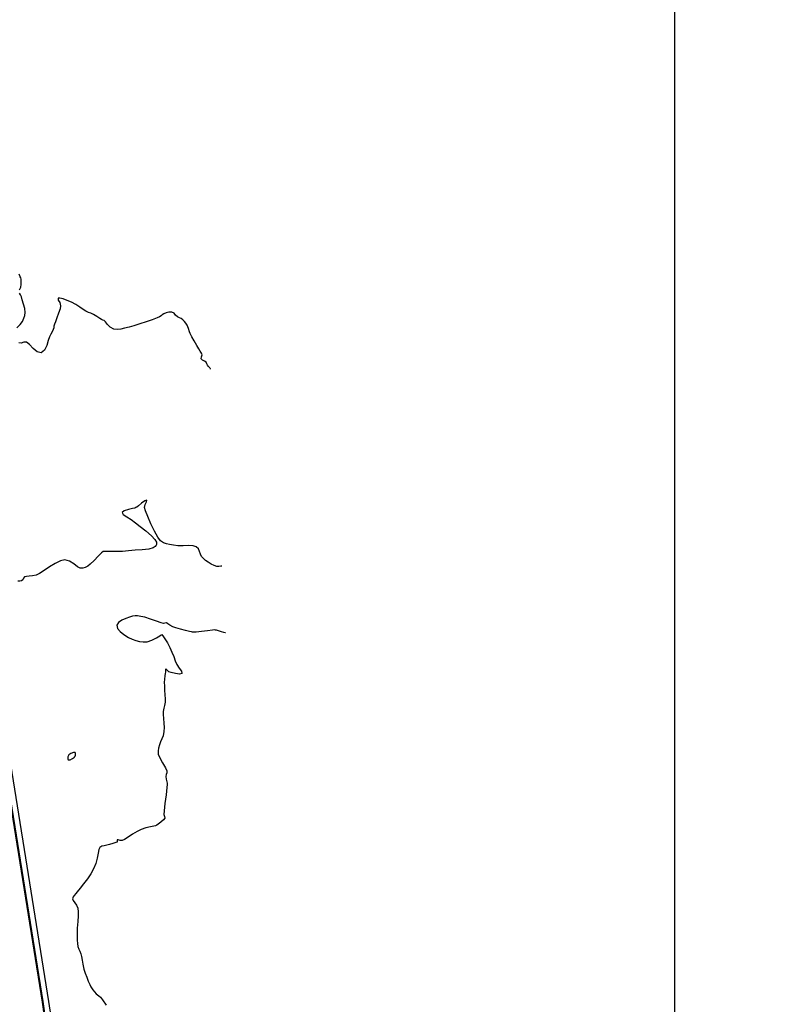
# Model space of a CAD drawing. Units: metres. Extents: x 268494 to 276854, y 8664079 to 8668409.
# Drawn here: x 269737 to 269810, y 8667269 to 8667364 of the extents above; entities that cross this region are included whole.
import ezdxf

# ---------------------------------------------------------------- set-up
doc = ezdxf.new("R2010")
doc.units = ezdxf.units.M
doc.linetypes.add('CENTER2', pattern=[1.125, 0.75, -0.125, 0.125, -0.125])
for name, color, linetype in [('02_TIN', 7, 'Continuous'), ('Borde de pista proy', 184, 'Continuous'), ('CAPA 1', 252, 'CENTER2'), ('CAPA 2', 252, 'CENTER2')]:
    doc.layers.add(name, color=color, linetype=linetype)

msp = doc.modelspace()

# ---------------------------------------------------------------- linework, layer by layer
at = {"layer": '02_TIN', "color": 56, "linetype": 'Continuous', "lineweight": -3}
for points, elevation in [([(269736.8411, 8667338.0177), (269736.9123, 8667338.1316), (269736.9744, 8667338.2803), (269737.0063, 8667338.5469), (269737.0189, 8667338.8604), (269737.0134, 8667339.0543), (269736.972, 8667339.1698), (269736.9152, 8667339.282), (269736.8728, 8667339.3806), (269736.8097, 8667339.5161)], 27), ([(269736.5966, 8667334.3607), (269736.9096, 8667334.6891), (269737.1314, 8667334.9825), (269737.2778, 8667335.2777), (269737.3634, 8667335.5301), (269737.3972, 8667335.8483), (269737.3555, 8667336.2113), (269737.247, 8667336.6503), (269737.1216, 8667337.0619), (269737.0288, 8667337.3431), (269736.9361, 8667337.5482), (269736.8472, 8667337.71)], 27), ([(269755.254, 8667330.3881), (269755.2467, 8667330.3979), (269755.2245, 8667330.4278), (269755.1802, 8667330.4874), (269755.1232, 8667330.5642), (269755.0491, 8667330.6584), (269754.9702, 8667330.7702), (269754.9182, 8667330.903), (269754.8406, 8667331.0483), (269754.695, 8667331.1394), (269754.497, 8667331.2391), (269754.3679, 8667331.362), (269754.407, 8667331.5516), (269754.4681, 8667331.7623), (269754.4018, 8667331.929), (269754.2759, 8667332.1118), (269754.1258, 8667332.3378), (269753.9431, 8667332.6524), (269753.6867, 8667333.0964), (269753.456, 8667333.4973), (269753.3505, 8667333.6828), (269753.3229, 8667333.7525), (269753.2968, 8667333.823), (269753.2467, 8667333.9804), (269753.1377, 8667334.2916), (269752.9995, 8667334.599), (269752.8738, 8667334.8085), (269752.7528, 8667334.9654), (269752.5922, 8667335.1202), (269752.42, 8667335.2403), (269752.2638, 8667335.3132), (269752.0785, 8667335.4206), (269751.9028, 8667335.5924), (269751.7497, 8667335.7647), (269751.5347, 8667335.8785), (269751.2569, 8667335.8791), (269750.9903, 8667335.7952), (269750.7628, 8667335.6931), (269750.612, 8667335.6012), (269750.5026, 8667335.5054), (269750.3535, 8667335.4073), (269750.1141, 8667335.3111), (269749.6532, 8667335.1433), (269749.0624, 8667334.9377), (269748.4337, 8667334.7278), (269747.8589, 8667334.5473), (269747.4296, 8667334.4297), (269746.9866, 8667334.3151), (269746.6119, 8667334.2202), (269746.271, 8667334.1813), (269745.9292, 8667334.2349), (269745.5999, 8667334.421), (269745.3292, 8667334.6885), (269745.1321, 8667334.9368), (269745.0233, 8667335.0653), (269744.8988, 8667335.1098), (269744.7707, 8667335.1495), (269744.5963, 8667335.2626), (269744.3022, 8667335.4612), (269743.9782, 8667335.6551), (269743.7211, 8667335.7699), (269743.5083, 8667335.8445), (269743.2506, 8667335.9584), (269742.9819, 8667336.1261), (269742.6518, 8667336.3571), (269742.2773, 8667336.6042), (269741.8754, 8667336.8202), (269741.4564, 8667337.0007), (269741.0592, 8667337.1491), (269740.7432, 8667337.2293), (269740.5682, 8667337.2051), (269740.5823, 8667337.0364), (269740.7266, 8667336.7852), (269740.8166, 8667336.4801), (269740.7615, 8667336.193), (269740.6266, 8667335.7795), (269740.4597, 8667335.3316), (269740.3087, 8667334.9413), (269740.2213, 8667334.7004), (269740.1765, 8667334.5155), (269740.1471, 8667334.3668), (269740.0922, 8667334.1861), (269740.0008, 8667333.9764), (269739.8864, 8667333.7583), (269739.7451, 8667333.4894), (269739.6246, 8667333.1354), (269739.4749, 8667332.6482), (269739.2626, 8667332.1964), (269738.9545, 8667331.9483), (269738.5667, 8667332.0437), (269738.1683, 8667332.377), (269737.8051, 8667332.7492), (269737.5231, 8667332.9609), (269737.2537, 8667332.9607), (269737.0192, 8667332.8935), (269736.7759, 8667332.9195)], 27), ([(269756.7156, 8667304.9737), (269756.6706, 8667304.9865), (269756.5513, 8667305.0205), (269756.3285, 8667305.0841), (269756.0309, 8667305.1688), (269755.832, 8667305.2244), (269755.7572, 8667305.2387), (269755.6821, 8667305.2485), (269755.4651, 8667305.2256), (269754.9717, 8667305.1704), (269754.3832, 8667305.1044), (269753.8809, 8667305.0491), (269753.6463, 8667305.0262), (269753.534, 8667305.0362), (269753.4226, 8667305.0557), (269753.2369, 8667305.1015), (269752.8411, 8667305.2035), (269752.3576, 8667305.3331), (269751.9087, 8667305.4616), (269751.6169, 8667305.5606), (269751.3518, 8667305.7076), (269751.1429, 8667305.8535), (269751.0077, 8667305.9291), (269750.8743, 8667305.9098), (269750.7371, 8667305.882), (269750.5159, 8667305.9498), (269750.056, 8667306.1081), (269749.487, 8667306.3005), (269748.9382, 8667306.4706), (269748.5393, 8667306.5619), (269748.2355, 8667306.5948), (269747.9905, 8667306.6022), (269747.7507, 8667306.5721), (269747.4623, 8667306.4922), (269747.0914, 8667306.3653), (269746.7015, 8667306.1968), (269746.3849, 8667305.9786), (269746.2344, 8667305.7027), (269746.3039, 8667305.3949), (269746.5495, 8667305.0919), (269746.9161, 8667304.8019), (269747.349, 8667304.5332), (269747.7047, 8667304.3523), (269748.058, 8667304.2189), (269748.413, 8667304.1345), (269748.7735, 8667304.1005), (269749.1434, 8667304.1183), (269749.6176, 8667304.254), (269750.0506, 8667304.4808), (269750.3679, 8667304.6944), (269750.4949, 8667304.7904), (269750.5788, 8667304.8103), (269750.6608, 8667304.696), (269750.8558, 8667304.4043), (269751.1039, 8667304.0051), (269751.3457, 8667303.5685), (269751.5453, 8667303.1242), (269751.7147, 8667302.679), (269751.8654, 8667302.2675), (269752.0089, 8667301.9243), (269752.2475, 8667301.5624), (269752.4674, 8667301.2729), (269752.5006, 8667301.0601), (269752.2754, 8667301.0025), (269751.8818, 8667301.05), (269751.4817, 8667301.144), (269751.237, 8667301.2261), (269751.0632, 8667301.4065), (269750.9563, 8667301.5142), (269750.9219, 8667301.3983), (269750.9224, 8667301.198), (269750.9, 8667301.0477), (269750.8642, 8667300.8142), (269750.8282, 8667300.5223), (269750.8053, 8667300.1965), (269750.8115, 8667299.8659), (269750.8388, 8667299.4496), (269750.8715, 8667299.0082), (269750.8941, 8667298.602), (269750.8908, 8667298.2917), (269750.8306, 8667297.9691), (269750.7493, 8667297.7159), (269750.6887, 8667297.3932), (269750.6907, 8667297.0923), (269750.7242, 8667296.7036), (269750.7647, 8667296.2715), (269750.7877, 8667295.8404), (269750.7686, 8667295.4548), (269750.6824, 8667295.065), (269750.5642, 8667294.7444), (269750.4437, 8667294.4604), (269750.351, 8667294.1808), (269750.2612, 8667293.8639), (269750.2025, 8667293.6071), (269750.2145, 8667293.2982), (269750.3658, 8667292.9201), (269750.6424, 8667292.4338), (269750.9138, 8667291.9742), (269751.0497, 8667291.6761), (269751.0366, 8667291.4865), (269750.9781, 8667291.3295), (269750.9441, 8667291.1325), (269750.9787, 8667290.8611), (269751.0423, 8667290.6056), (269751.0784, 8667290.4808), (269751.0866, 8667290.4176), (269751.0922, 8667290.3543), (269751.0569, 8667290.0602), (269750.9731, 8667289.3717), (269750.8744, 8667288.5411), (269750.7942, 8667287.8205), (269750.766, 8667287.4623), (269750.8391, 8667287.2807), (269750.873, 8667287.1203), (269750.7355, 8667286.9652), (269750.4677, 8667286.7464), (269750.203, 8667286.5487), (269750.0746, 8667286.4566), (269750.0152, 8667286.42), (269749.954, 8667286.3871), (269749.8116, 8667286.3594), (269749.4785, 8667286.2903), (269749.0421, 8667286.1785), (269748.59, 8667286.0229), (269748.1988, 8667285.8259), (269747.7567, 8667285.5606), (269747.327, 8667285.2883), (269746.9731, 8667285.0701), (269746.7583, 8667284.9673), (269746.5444, 8667284.9717), (269746.3579, 8667285.0178), (269746.2616, 8667285.0321), (269746.2599, 8667284.9309), (269746.259, 8667284.8199), (269746.1332, 8667284.7663), (269745.8626, 8667284.6798), (269745.5417, 8667284.5834), (269745.2651, 8667284.5003), (269745.0015, 8667284.451), (269744.7868, 8667284.4187), (269744.5932, 8667284.3015), (269744.4971, 8667284.0927), (269744.4193, 8667283.7315), (269744.3297, 8667283.2672), (269744.1985, 8667282.7487), (269743.9956, 8667282.2255), (269743.7334, 8667281.7692), (269743.3945, 8667281.2783), (269743.0285, 8667280.7965), (269742.6852, 8667280.3678), (269742.4143, 8667280.0357), (269742.2653, 8667279.8442), (269742.1243, 8667279.6709), (269742.0111, 8667279.5303), (269741.9618, 8667279.3513), (269742.0229, 8667279.1763), (269742.1706, 8667278.9753), (269742.3392, 8667278.7347), (269742.4632, 8667278.4412), (269742.5005, 8667278.1025), (269742.497, 8667277.6606), (269742.4708, 8667277.1981), (269742.4403, 8667276.7977), (269742.4236, 8667276.5419), (269742.4161, 8667276.3324), (269742.4092, 8667276.166), (269742.4081, 8667275.9566), (269742.4092, 8667275.7018), (269742.4136, 8667275.3705), (269742.4315, 8667275.0285), (269742.4725, 8667274.7412), (269742.5608, 8667274.4926), (269742.6653, 8667274.3034), (269742.7689, 8667274.0567), (269742.8288, 8667273.7836), (269742.8793, 8667273.4415), (269742.9465, 8667273.0392), (269743.0564, 8667272.5852), (269743.1821, 8667272.1926), (269743.3265, 8667271.7968), (269743.4762, 8667271.4252), (269743.6183, 8667271.1057), (269743.7394, 8667270.8658), (269743.909, 8667270.5893), (269744.0699, 8667270.3773), (269744.2319, 8667270.2018), (269744.3806, 8667270.0825), (269744.5139, 8667270.0028), (269744.6598, 8667269.8815), (269744.8655, 8667269.6128), (269745.2192, 8667269.1108)], 28)]:
    msp.add_lwpolyline(points, dxfattribs=dict(at, elevation=elevation))
at = {"layer": '02_TIN', "color": 32, "linetype": 'Continuous', "lineweight": -3, "elevation": 27.5}
msp.add_lwpolyline([(269756.3458, 8667311.4039), (269756.3445, 8667311.4038), (269756.338, 8667311.4034), (269756.3337, 8667311.4032), (269756.2542, 8667311.3865), (269756.0683, 8667311.3635), (269755.8546, 8667311.3744), (269755.6184, 8667311.4555), (269755.3337, 8667311.6008), (269755.0312, 8667311.7878), (269754.786, 8667311.9532), (269754.6031, 8667312.1039), (269754.408, 8667312.3213), (269754.2817, 8667312.5535), (269754.198, 8667312.8097), (269754.0909, 8667313.0558), (269753.8947, 8667313.2574), (269753.5878, 8667313.3479), (269753.1386, 8667313.3735), (269752.6239, 8667313.369), (269752.1204, 8667313.3689), (269751.7048, 8667313.4081), (269751.3216, 8667313.4745), (269751.0101, 8667313.5336), (269750.73, 8667313.6391), (269750.4407, 8667313.8444), (269750.1851, 8667314.1873), (269749.8616, 8667314.7703), (269749.5202, 8667315.4707), (269749.2114, 8667316.1659), (269748.9853, 8667316.7333), (269748.8921, 8667317.0503), (269748.9662, 8667317.3481), (269749.1046, 8667317.5996), (269749.1222, 8667317.7486), (269748.9349, 8667317.684), (269748.6204, 8667317.4623), (269748.3148, 8667317.2195), (269748.1539, 8667317.0913), (269748.0553, 8667317.0377), (269747.9539, 8667316.9897), (269747.7458, 8667316.95), (269747.3449, 8667316.8678), (269746.9474, 8667316.7392), (269746.75, 8667316.5604), (269746.8591, 8667316.3581), (269747.1809, 8667316.1441), (269747.6116, 8667315.8912), (269748.0473, 8667315.5725), (269748.48, 8667315.2247), (269749.0384, 8667314.7913), (269749.5815, 8667314.3216), (269749.9103, 8667313.9528), (269750.0479, 8667313.6968), (269750.0709, 8667313.5418), (269750.0583, 8667313.4703), (269750.0308, 8667313.4041), (269749.9393, 8667313.2902), (269749.7222, 8667313.16), (269749.3153, 8667313.0475), (269748.6848, 8667312.9734), (269748.006, 8667312.9319), (269747.372, 8667312.8789), (269746.7791, 8667312.8241), (269746.2019, 8667312.7992), (269745.7006, 8667312.7942), (269745.3358, 8667312.7987), (269745.1679, 8667312.8024), (269745.0397, 8667312.816), (269744.9198, 8667312.8095), (269744.7635, 8667312.6675), (269744.4422, 8667312.3463), (269744.0493, 8667311.9552), (269743.6784, 8667311.6032), (269743.423, 8667311.3994), (269743.1821, 8667311.2722), (269742.9679, 8667311.2055), (269742.7104, 8667311.205), (269742.4419, 8667311.3457), (269742.0963, 8667311.6216), (269741.6822, 8667311.8912), (269741.2084, 8667312.0133), (269740.8042, 8667311.9157), (269740.2985, 8667311.6675), (269739.7504, 8667311.3371), (269739.2191, 8667310.9934), (269738.7636, 8667310.705), (269738.4431, 8667310.5406), (269738.096, 8667310.4578), (269737.7749, 8667310.4235), (269737.5107, 8667310.4008), (269737.3341, 8667310.3525), (269737.2247, 8667310.2303), (269737.1616, 8667310.0926), (269737.0516, 8667309.9889), (269736.8745, 8667309.9469), (269736.6797, 8667309.9648)], dxfattribs=at)
at = {"layer": '02_TIN', "color": 56, "linetype": 'Continuous', "lineweight": -3, "elevation": 28}
msp.add_lwpolyline([(269742.1454, 8667293), (269742.1659, 8667293.0294), (269742.2016, 8667293.094), (269742.24, 8667293.1985), (269742.2585, 8667293.3316), (269742.2194, 8667293.4441), (269742.0492, 8667293.4468), (269741.7926, 8667293.3565), (269741.5978, 8667293.218), (269741.5146, 8667293.0385), (269741.4968, 8667292.8474), (269741.5495, 8667292.7238), (269741.72, 8667292.7359), (269741.9632, 8667292.8518), (269742.1454, 8667293)], close=True, dxfattribs=at)
at = {"layer": 'Borde de pista proy', "color": 251}
msp.add_lwpolyline([(270089.2642, 8667092.5272), (269777.0277, 8667061.6429, -0.1797382), (269763.5564, 8667065.1845), (269759.0108, 8667068.3803, -0.2360604), (269750.5229, 8667084.1263), (269747.2719, 8667189.7645, 0.0320794), (269739.685, 8667269.469), (269701.2403, 8667509.16, -0.0270108), (269694.7275, 8667570.9405), (269668.2119, 8668090.1837)], format="xyb", dxfattribs=at)
at = {"layer": 'Borde de pista proy', "color": 251, "const_width": 0.2}
msp.add_lwpolyline([(270089.4118, 8667091.0344), (269777.9927, 8667060.231, -0.1797382), (269764.5214, 8667063.7727), (269758.4203, 8667068.062, -0.2360604), (269749.9324, 8667083.808), (269746.6722, 8667189.7461, 0.0320794), (269739.0926, 8667269.374), (269702.3248, 8667498.6099)], format="xyb", dxfattribs=at)
at = {"layer": 'CAPA 1'}
msp.add_lwpolyline([(269800, 8665835.6702), (269800, 8667452.7131)], dxfattribs=at)
at = {"layer": 'CAPA 2'}
msp.add_lwpolyline([(269800, 8666788.1764), (269800, 8668052.1836)], dxfattribs=at)

doc.saveas('drawing.dxf')
